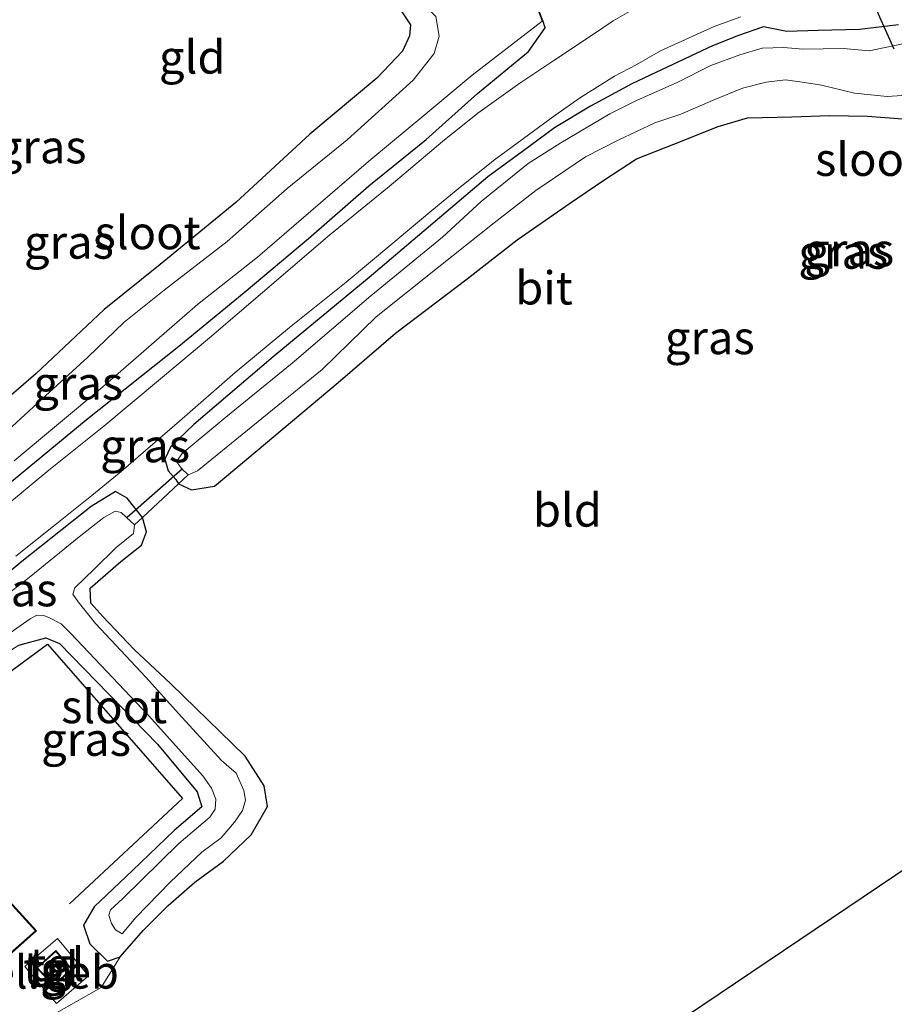
# Model space of a CAD drawing. Units: metres. Extents: x 154783 to 157354, y 568746 to 575000.
# Drawn here: x 155892 to 155958, y 569713 to 569787 of the extents above; entities that cross this region are included whole.
import ezdxf
from ezdxf.enums import TextEntityAlignment as Align

# ---------------------------------------------------------------- set-up
doc = ezdxf.new("R2010")
doc.units = ezdxf.units.M
doc.linetypes.add('IE-TERREINAFSCHEIDING', pattern=[10, 8, -2])
for name, color, linetype in [('B-ME-GR-BOMENRIJ-L-B1', 10, 'Continuous'), ('B-ME-GW-INSTEEKWATERGANG-L-B1', 10, 'Continuous'), ('B-ME-KG-KADASTRAAL-OPNAMEDTMGRENS-L-B1', 10, 'Continuous'), ('B-ME-KW-DUIKER-L-B1', 10, 'Continuous')]:
    doc.layers.add(name, color=color, linetype=linetype)
for name, color, linetype, lineweight in [('B-ME-IE-GRASLAND-GV-B6', 93, 'Continuous', 18), ('B-ME-IE-GRONDWERKLIJN-GROND_INGERICHT-GV-B6', 253, 'Continuous', 18), ('B-ME-IE-TERREINAFSCHEIDING-DOORGANG-L-B1', 8, 'IE-TERREINAFSCHEIDING-KUNSTMATIG-OPEN', 18), ('B-ME-IE-TERREINAFSCHEIDING-RASTERHEKWERK-L-B1', 8, 'IE-TERREINAFSCHEIDING', 18), ('B-ME-KG-KADASTRAAL-DAKRAND-L-B1', 13, 'Continuous', 18), ('B-ME-MW-MUUR-GV-B6', 8, 'IE-TERREINAFSCHEIDING-KUNSTMATIG', 18), ('B-ME-OG-BEBOUWING-GV-B6', 173, 'Continuous', 18), ('B-ME-OG-WATER-GV-B6', 153, 'Continuous', 18), ('B-ME-VH-VERH_SOORT-BITUMEN-GV-B6', 8, 'IE-TERREINAFSCHEIDING-NATUURLIJK-HOUTWAL', 18), ('B-ME-VH-VERH_SOORT-TEGELS-GV-B6', 8, 'Continuous', 18)]:
    doc.layers.add(name, color=color, linetype=linetype, lineweight=lineweight)
doc.styles.add('NLCS-ISO', font='NLCS-ISO.TTF')
doc.linetypes.add('IE-TERREINAFSCHEIDING-KUNSTMATIG', pattern='A,4,[82,NLCS.SHX,S=0.75,R=90,X=0,Y=0],4,-2', length=10)
doc.linetypes.add('IE-TERREINAFSCHEIDING-KUNSTMATIG-OPEN', pattern='A,7,-1.5,[67,NLCS.SHX,S=0.75,R=0,X=0,Y=0],-1.5', length=10)
doc.linetypes.add('IE-TERREINAFSCHEIDING-NATUURLIJK-HOUTWAL', pattern='A,7,-1.5,[67,NLCS.SHX,S=0.75,R=45,X=0,Y=0],-1.5,7,-1.5,[70,NLCS.SHX,S=0.75,R=0,X=0,Y=0],-1.5', length=20)

msp = doc.modelspace()

# ---------------------------------------------------------------- linework, layer by layer
at = {"layer": 'B-ME-GR-BOMENRIJ-L-B1'}
msp.add_polyline3d([(155885.122, 569733.344, -0.126), (155893.809, 569739.705, -0.171), (155903.987, 569728.082, -0.21), (155895.482, 569720.146, -0.21)], dxfattribs=at)
at = {"layer": 'B-ME-GW-INSTEEKWATERGANG-L-B1'}
for points in [[(155920.289, 569787.634, 0.001), (155921.153, 569786.352, 0.001), (155921.078, 569785.525, 0.001), (155920.55, 569784.374, 0.001), (155918.618, 569782.334, 0.001), (155913.58, 569778.109, 0.02), (155907.987, 569772.967, -0.087), (155902.302, 569768.292, -0.141), (155898.071, 569764.916, -0.192), (155892.94, 569760.069, -0.18), (155886.585, 569754.588, -0.216)], [(155889.067, 569750.313, -0.069), (155896.723, 569756.605, -0.114), (155903.704, 569762.136, 0.029), (155908.614, 569766.198, 0.014), (155913.472, 569770.265, 0.001), (155918.001, 569774.219, 0.002), (155922.318, 569777.716, -0.003), (155926.195, 569781.179, -0.003), (155930.045, 569784.34, 0.05), (155931.291, 569786.115, 0.053), (155931.122, 569786.669, -0.234)], [(155957.883, 569786.348, -0.132), (155954.954, 569785.989, -0.105), (155951.842, 569785.92, -0.036), (155949.498, 569785.839, 0.104), (155947.719, 569786.203, 0.242), (155945.841, 569785.555, 0.179), (155943.884, 569784.777, 0.143), (155940.109, 569782.976, 0.044), (155937.806, 569781.912, 0.047), (155934.712, 569780.209, 0.044), (155931.987, 569778.592, -0.129), (155929.58, 569776.796, -0.141), (155926.977, 569774.898, -0.033)], [(155926.977, 569774.898, -0.033), (155918.029, 569767.309, -0.126), (155910.816, 569761.333, -0.114), (155904.831, 569756.253, -0.102), (155903.105, 569754.586, -0.102), (155902.652, 569753.639, -0.102), (155902.9, 569752.762, -0.102), (155903.472, 569752.101, -0.102), (155903.671, 569751.791, -0.111), (155904.669, 569751.338, -0.123), (155906.388, 569751.616, 0.032), (155908.83, 569753.633, 0.14), (155915.7, 569759.416, 0.026), (155920.014, 569763.136, -0.201), (155925.404, 569767.216, -0.24), (155929.189, 569770.151, -0.225), (155933.111, 569772.903, -0.255), (155935.702, 569774.653, -0.168), (155938.174, 569776.259, -0.171), (155940.97, 569777.368, -0.192), (155944.317, 569778.682, -0.219), (155946.517, 569779.34, -0.279), (155949.872, 569779.411, -0.273), (155952.698, 569779.519, -0.219), (155955.554, 569779.471, -0.153), (155958.2, 569779.266, 0.026)], [(155891.654, 569739.628, -0.057), (155893.694, 569740.184, 0.053), (155894.719, 569739.747, 0.053), (155902.086, 569732.175, -0.093), (155905.079, 569728.588, -0.156), (155905.434, 569727.446, -0.177), (155903.357, 569725.667, -0.111), (155900.21, 569722.671, -0.111), (155897.329, 569719.93, -0.111), (155896.532, 569718.553, -0.198), (155897.004, 569717.141, -0.201), (155898.324, 569715.847, -0.201), (155899.281, 569716.151, -0.201), (155901.013, 569718.137, -0.006), (155902.908, 569720.024, -0.018), (155904.92, 569721.779, 0.053), (155907.059, 569723.374, 0.161), (155909.148, 569725.358, 0.233), (155910.372, 569727.491, 0.323), (155910.128, 569729.028, 0.338), (155908.697, 569731.265, 0.362), (155903.099, 569736.725, 0.131), (155900.329, 569739.302, -0.081), (155897.99, 569741.796, -0.153), (155897.076, 569742.786, -0.249), (155897.036, 569743.92, -0.249), (155899.345, 569745.935, -0.15), (155900.883, 569747.162, -0.054), (155901.272, 569748.162, 0.023), (155900.97, 569749.247, 0.071), (155899.819, 569750.713, 0.002), (155898.932, 569751.204, -0.048), (155897.099, 569750.083, -0.048), (155891.878, 569745.924, 0.047), (155887.77, 569742.514, 0.083)]]:
    msp.add_polyline3d(points, dxfattribs=at)
at = {"layer": 'B-ME-IE-GRASLAND-GV-B6'}
for points in [[(155957.608, 569794.912, 0.527), (155956.593, 569794.542, 0.422), (155955.948, 569793.963, 0.362), (155951.879, 569792.77, 0.305), (155948.881, 569791.826, 0.263), (155946.223, 569790.962, 0.26), (155943.044, 569789.751, 0.191), (155940.418, 569788.631, 0.188), (155938.001, 569787.552, 0.095), (155936.408, 569786.651, 0.098), (155934.779, 569785.554, 0.032), (155931.948, 569783.661, 0.001), (155929.377, 569781.943, -0.015), (155926.209, 569779.693, -0.03), (155923.549, 569777.55, -0.105), (155919.542, 569774.183, -0.123), (155915.066, 569770.52, -0.039), (155910.011, 569766.202, -0.042), (155906.021, 569762.764, -0.108), (155902.324, 569759.698, -0.063), (155898.064, 569756.131, -0.135), (155893.902, 569752.805, -0.123), (155888.451, 569748.281, -0.084)], [(155889.067, 569750.313, -0.069), (155896.723, 569756.605, -0.114), (155903.704, 569762.136, 0.029), (155908.614, 569766.198, 0.014), (155913.472, 569770.265, 0.001), (155918.001, 569774.219, 0.002), (155922.318, 569777.716, -0.003), (155926.195, 569781.179, -0.003), (155930.045, 569784.34, 0.05), (155931.291, 569786.115, 0.053), (155931.122, 569786.669, -0.234), (155930.17, 569789.178, -0.231)], [(155886.585, 569754.588, -0.216), (155892.94, 569760.069, -0.18), (155898.071, 569764.916, -0.192), (155902.302, 569768.292, -0.141), (155907.987, 569772.967, -0.087), (155913.58, 569778.109, 0.02), (155918.618, 569782.334, 0.001), (155920.55, 569784.374, 0.001), (155921.078, 569785.525, 0.001), (155921.153, 569786.352, 0.001), (155920.289, 569787.634, 0.001)], [(155891.301, 569753.509, -0.795), (155897.989, 569759.089, -0.795), (155905.098, 569765.286, -0.795), (155909.636, 569768.844, -0.795), (155914.367, 569772.939, -0.795), (155918.171, 569776.206, -0.795), (155922.162, 569779.528, -0.795), (155925.785, 569782.565, -0.795), (155931.06, 569786.619, -0.792), (155931.122, 569786.669, -0.234), (155931.291, 569786.115, 0.053), (155930.045, 569784.34, 0.05), (155926.195, 569781.179, -0.003), (155922.318, 569777.716, -0.003), (155918.001, 569774.219, 0.002), (155913.472, 569770.265, 0.001), (155908.614, 569766.198, 0.014), (155903.704, 569762.136, 0.029), (155896.723, 569756.605, -0.114), (155889.067, 569750.313, -0.069)], [(155923.066, 569786.984, -0.795), (155923.295, 569785.489, -0.795), (155922.925, 569784.185, -0.795), (155921.349, 569782.179, -0.795), (155916.384, 569777.693, -0.795), (155911.871, 569774.012, -0.795), (155907.338, 569770.023, -0.795), (155902.606, 569766.353, -0.795), (155899.579, 569763.949, -0.795), (155896.845, 569761.318, -0.795), (155893.975, 569758.692, -0.795), (155890.226, 569755.262, -0.795)], [(155891.433, 569746.326, 0.143), (155894.268, 569748.605, 0.005), (155897.143, 569750.907, -0.015), (155899.367, 569752.719, 0.089), (155903.763, 569756.491, 0.089), (155907.95, 569760.166, 0.002), (155912.027, 569763.566, 0.001), (155916.308, 569766.972, -0.048), (155919.83, 569769.905, -0.036), (155922.745, 569772.352, -0.006), (155925.004, 569774.216, 0.002), (155927.472, 569776.191, -0.015), (155930.032, 569778.053, -0.006), (155932.025, 569779.506, -0.018), (155933.938, 569780.871, 0.059), (155936.52, 569782.49, 0.101), (155938.135, 569783.328, 0.098), (155939.963, 569784.378, 0.029), (155942.416, 569785.494, 0.107), (155944.007, 569786.217, 0.125), (155946.015, 569786.941, 0.167)], [(155903.671, 569751.791, -0.111), (155903.472, 569752.101, -0.102), (155902.9, 569752.762, -0.102), (155902.652, 569753.639, -0.102), (155903.105, 569754.586, -0.102), (155904.831, 569756.253, -0.102), (155910.816, 569761.333, -0.114), (155918.029, 569767.309, -0.126), (155926.977, 569774.898, -0.033), (155929.58, 569776.796, -0.141), (155931.987, 569778.592, -0.129), (155934.712, 569780.209, 0.044), (155937.806, 569781.912, 0.047), (155940.109, 569782.976, 0.044), (155943.884, 569784.777, 0.143), (155945.841, 569785.555, 0.179), (155947.719, 569786.203, 0.242), (155949.498, 569785.839, 0.104), (155951.842, 569785.92, -0.036), (155954.954, 569785.989, -0.105), (155957.883, 569786.348, -0.132)], [(155957.883, 569786.348, -0.132), (155954.954, 569785.989, -0.105), (155951.842, 569785.92, -0.036), (155949.498, 569785.839, 0.104), (155947.719, 569786.203, 0.242), (155945.841, 569785.555, 0.179), (155943.884, 569784.777, 0.143), (155940.109, 569782.976, 0.044), (155937.806, 569781.912, 0.047), (155934.712, 569780.209, 0.044), (155931.987, 569778.592, -0.129), (155929.58, 569776.796, -0.141), (155926.977, 569774.898, -0.033), (155918.029, 569767.309, -0.126), (155910.816, 569761.333, -0.114), (155904.831, 569756.253, -0.102), (155903.105, 569754.586, -0.102), (155902.652, 569753.639, -0.102), (155902.9, 569752.762, -0.102), (155903.472, 569752.101, -0.102), (155903.671, 569751.791, -0.111)], [(155958.835, 569785.045, -1.173), (155955.694, 569784.387, -1.173), (155953.752, 569784.556, -1.173), (155950.694, 569784.513, -1.173), (155949.251, 569784.63, -1.173), (155947.628, 569784.58, -1.173), (155945.947, 569784.088, -1.173), (155943.758, 569783.293, -1.173), (155941.22, 569781.991, -1.173), (155938.154, 569780.651, -1.173), (155936.166, 569779.641, -1.173), (155932.479, 569777.459, -1.173), (155930.004, 569775.911, -1.173), (155926.482, 569773.051, -1.173), (155923.563, 569770.364, -1.173)], [(155923.563, 569770.364, -1.173), (155918.158, 569765.943, -1.173), (155912.236, 569760.868, -1.173), (155907.25, 569756.803, -1.173), (155903.954, 569754.069, -1.173), (155903.537, 569753.467, -1.173), (155903.911, 569752.926, -1.173), (155904.411, 569752.454, -1.173), (155905.103, 569752.751, -1.173), (155909.953, 569756.71, -1.173), (155914.487, 569760.4, -1.173), (155918.567, 569764.349, -1.173), (155923.294, 569768.133, -1.173), (155927.436, 569771.428, -1.173), (155930.58, 569773.879, -1.173), (155934.318, 569776.413, -1.173), (155936.781, 569777.654, -1.173), (155939.546, 569778.957, -1.173), (155941.514, 569779.626, -1.173), (155944.069, 569780.72, -1.173), (155946.157, 569781.587, -1.173), (155947.928, 569782.027, -1.173), (155949.389, 569782.21, -1.173), (155950.638, 569782.038, -1.173), (155952.108, 569781.798, -1.173), (155954.586, 569781.191, -1.173), (155957.05, 569780.959, -1.173), (155958.891, 569781.085, -1.173)], [(155958.2, 569779.266, 0.026), (155955.554, 569779.471, -0.153), (155952.698, 569779.519, -0.219), (155949.872, 569779.411, -0.273), (155946.517, 569779.34, -0.279), (155944.317, 569778.682, -0.219), (155940.97, 569777.368, -0.192), (155938.174, 569776.259, -0.171), (155935.702, 569774.653, -0.168), (155933.111, 569772.903, -0.255), (155929.189, 569770.151, -0.225), (155925.404, 569767.216, -0.24), (155920.014, 569763.136, -0.201), (155915.7, 569759.416, 0.026), (155908.83, 569753.633, 0.14), (155906.388, 569751.616, 0.032), (155904.669, 569751.338, -0.123), (155903.671, 569751.791, -0.111)], [(155903.671, 569751.791, -0.111), (155900.97, 569749.247, 0.071), (155899.819, 569750.713, 0.002), (155898.932, 569751.204, -0.048), (155897.099, 569750.083, -0.048), (155891.878, 569745.924, 0.047), (155887.77, 569742.514, 0.083)], [(155900.97, 569749.247, 0.071), (155900.362, 569748.682, -0.705), (155900.101, 569748.952, -0.708), (155899.367, 569749.623, -0.708), (155898.921, 569749.735, -0.708), (155898.048, 569749.243, -0.708), (155896.208, 569747.778, -0.708), (155892.441, 569744.73, -0.708), (155886.148, 569739.904, -0.708), (155883.345, 569737.61, -0.708), (155881.951, 569736.41, -0.705), (155881.38, 569737.24, 0.116), (155881.843, 569738.002, 0.038), (155882.835, 569738.935, 0.038), (155884.603, 569740.253, 0.032), (155887.77, 569742.514, 0.083), (155891.878, 569745.924, 0.047), (155897.099, 569750.083, -0.048), (155898.932, 569751.204, -0.048), (155899.819, 569750.713, 0.002), (155900.97, 569749.247, 0.071)], [(155889.386, 569739.469, -0.708), (155892.514, 569741.604, -0.708), (155893.002, 569741.887, -0.708), (155893.536, 569741.873, -0.708), (155893.956, 569741.686, -0.708), (155894.845, 569741.229, -0.708), (155895.572, 569740.517, -0.708), (155901.407, 569734.329, -0.708), (155905.504, 569729.795, -0.708), (155906.171, 569728.854, -0.708), (155906.478, 569728.029, -0.708), (155906.438, 569727.285, -0.708), (155906.045, 569726.681, -0.708), (155903.699, 569724.695, -0.708), (155899.49, 569720.544, -0.708), (155898.566, 569719.709, -0.708), (155898.429, 569719.295, -0.708), (155898.632, 569718.679, -0.708), (155898.932, 569718.184, -0.708), (155899.428, 569717.903, -0.708), (155900.471, 569719.117, -0.708), (155903.077, 569721.822, -0.708), (155905.437, 569724.041, -0.708), (155906.88, 569725.129, -0.708), (155907.9, 569726.3, -0.708), (155908.508, 569727.185, -0.708), (155908.73, 569727.954, -0.708), (155908.593, 569728.691, -0.708), (155908.021, 569729.996, -0.708), (155906.908, 569730.947, -0.708), (155903.678, 569734.498, -0.708), (155901.211, 569737.212, -0.708), (155897.425, 569741.268, -0.708), (155896.132, 569742.904, -0.708), (155895.718, 569743.467, -0.708), (155895.865, 569743.948, -0.708), (155897.357, 569745.372, -0.708), (155898.984, 569746.999, -0.708), (155900.289, 569748.035, -0.708), (155900.362, 569748.682, -0.705), (155900.97, 569749.247, 0.071)], [(155900.97, 569749.247, 0.071), (155901.272, 569748.162, 0.023), (155900.883, 569747.162, -0.054), (155899.345, 569745.935, -0.15), (155897.036, 569743.92, -0.249), (155897.076, 569742.786, -0.249), (155897.99, 569741.796, -0.153), (155900.329, 569739.302, -0.081), (155903.099, 569736.725, 0.131), (155908.697, 569731.265, 0.362), (155910.128, 569729.028, 0.338), (155910.372, 569727.491, 0.323), (155909.148, 569725.358, 0.233), (155907.059, 569723.374, 0.161), (155904.92, 569721.779, 0.053), (155902.908, 569720.024, -0.018), (155901.013, 569718.137, -0.006), (155899.281, 569716.151, -0.201), (155898.324, 569715.847, -0.201), (155897.004, 569717.141, -0.201), (155896.532, 569718.553, -0.198), (155897.329, 569719.93, -0.111), (155900.21, 569722.671, -0.111), (155903.357, 569725.667, -0.111), (155905.434, 569727.446, -0.177), (155905.079, 569728.588, -0.156), (155902.086, 569732.175, -0.093), (155894.719, 569739.747, 0.053), (155893.694, 569740.184, 0.053), (155891.654, 569739.628, -0.057)]]:
    msp.add_polyline3d(points, dxfattribs=at)
at = {"layer": 'B-ME-IE-GRONDWERKLIJN-GROND_INGERICHT-GV-B6'}
for points in [[(155920.289, 569787.634, 0.001), (155921.153, 569786.352, 0.001), (155921.078, 569785.525, 0.001), (155920.55, 569784.374, 0.001), (155918.618, 569782.334, 0.001), (155913.58, 569778.109, 0.02), (155907.987, 569772.967, -0.087), (155902.302, 569768.292, -0.141), (155898.071, 569764.916, -0.192), (155892.94, 569760.069, -0.18), (155886.585, 569754.588, -0.216)], [(155903.671, 569751.791, -0.111), (155904.669, 569751.338, -0.123), (155906.388, 569751.616, 0.032), (155908.83, 569753.633, 0.14), (155915.7, 569759.416, 0.026), (155920.014, 569763.136, -0.201), (155925.404, 569767.216, -0.24), (155929.189, 569770.151, -0.225), (155933.111, 569772.903, -0.255), (155935.702, 569774.653, -0.168), (155938.174, 569776.259, -0.171), (155940.97, 569777.368, -0.192), (155944.317, 569778.682, -0.219), (155946.517, 569779.34, -0.279), (155949.872, 569779.411, -0.273), (155952.698, 569779.519, -0.219), (155955.554, 569779.471, -0.153), (155958.2, 569779.266, 0.026)], [(155893.382, 569711.316, 0.239), (155897.857, 569713.866, 0.083), (155899.281, 569716.151, -0.201), (155901.013, 569718.137, -0.006), (155902.908, 569720.024, -0.018), (155904.92, 569721.779, 0.053), (155907.059, 569723.374, 0.161), (155909.148, 569725.358, 0.233), (155910.372, 569727.491, 0.323), (155910.128, 569729.028, 0.338), (155908.697, 569731.265, 0.362), (155903.099, 569736.725, 0.131), (155900.329, 569739.302, -0.081), (155897.99, 569741.796, -0.153), (155897.076, 569742.786, -0.249), (155897.036, 569743.92, -0.249), (155899.345, 569745.935, -0.15), (155900.883, 569747.162, -0.054), (155901.272, 569748.162, 0.023), (155900.97, 569749.247, 0.071), (155903.671, 569751.791, -0.111)], [(155989.077, 569743.471, 0.482), (155920.238, 569697.116, 0.569)], [(155846.687, 569711.636, -0.291), (155851.249, 569713.579, -0.225), (155853.929, 569714.534, -0.189), (155858.027, 569716.792, -0.168), (155860.489, 569718.335, -0.168), (155863.541, 569720.233, -0.285), (155866.11, 569721.565, -0.312), (155869.217, 569723.99, -0.312), (155871.575, 569725.824, -0.312), (155874.951, 569728.924, -0.312), (155877.356, 569730.364, 0.11), (155877.396, 569730.395, 0.11), (155877.939, 569731.132, 0.197), (155878.822, 569730.505, 0.065), (155883.139, 569733.694, 0.065), (155883.311, 569734.318, 0.11), (155883.352, 569734.346, 0.11), (155891.654, 569739.628, -0.057), (155893.694, 569740.184, 0.053), (155894.719, 569739.747, 0.053), (155902.086, 569732.175, -0.093)], [(155902.086, 569732.175, -0.093), (155905.079, 569728.588, -0.156), (155905.434, 569727.446, -0.177), (155903.357, 569725.667, -0.111), (155900.21, 569722.671, -0.111), (155897.329, 569719.93, -0.111), (155896.532, 569718.553, -0.198), (155897.004, 569717.141, -0.201), (155898.324, 569715.847, -0.201), (155899.281, 569716.151, -0.201), (155897.857, 569713.866, 0.083), (155893.382, 569711.316, 0.239)], [(155874.001, 569721.469, 0.275), (155878.693, 569715.935, 0.275), (155882.396, 569719.048, 0.275), (155882.539, 569718.862, 0.275), (155884.399, 569716.721, 0.275), (155885.406, 569717.62, 0.275), (155888.51, 569713.952, 0.275), (155891.014, 569716.071, 0.275), (155890.879, 569716.245, 0.275), (155892.982, 569718.109, 0.275), (155889.651, 569721.754, 0.275), (155887.672, 569719.937, 0.275), (155887.496, 569720.108, 0.275), (155885.832, 569721.962, 0.275), (155885.95, 569722.061, 0.275), (155881.337, 569727.565, 0.275), (155874.001, 569721.469, 0.275)], [(155892.112, 569715.443, 0.422), (155894.49, 569712.66, 0.422), (155896.897, 569714.74, 0.146), (155894.558, 569717.554, 0.422), (155892.112, 569715.443, 0.422)]]:
    msp.add_polyline3d(points, dxfattribs=at)
at = {"layer": 'B-ME-IE-TERREINAFSCHEIDING-DOORGANG-L-B1'}
msp.add_line((155900.97, 569749.247, 0.071), (155903.671, 569751.791, -0.111), dxfattribs=at)
at = {"layer": 'B-ME-IE-TERREINAFSCHEIDING-RASTERHEKWERK-L-B1'}
for p, q in [((155903.671, 569751.791, -0.111), (155904.411, 569752.454, -1.173)), ((155900.97, 569749.247, 0.071), (155900.362, 569748.682, -0.705))]:
    msp.add_line(p, q, dxfattribs=at)
msp.add_polyline3d([(155894.49, 569712.66, 0.422), (155892.112, 569715.443, 0.422), (155894.558, 569717.554, 0.422), (155896.897, 569714.74, 0.146), (155894.49, 569712.66, 0.422)], dxfattribs=at)
at = {"layer": 'B-ME-KG-KADASTRAAL-DAKRAND-L-B1'}
for points in [[(155874.071, 569721.463, 3.158), (155881.331, 569727.495, 3.157), (155885.88, 569722.067, 3.158), (155885.761, 569721.967, 2.99), (155887.46, 569720.073, 2.99), (155887.671, 569719.868, 3.163), (155889.648, 569721.683, 2.917), (155892.911, 569718.113, 2.918), (155890.811, 569716.251, 3.05), (155890.945, 569716.078, 2.993), (155888.516, 569714.022, 2.994), (155885.411, 569717.692, 2.994), (155884.403, 569716.792, 2.601), (155882.578, 569718.893, 2.633), (155882.404, 569719.12, 3.168), (155878.699, 569716.005, 3.168), (155874.071, 569721.463, 3.158)], [(155894.265, 569714.017, 2.45), (155893.071, 569715.333, 2.45), (155894.443, 569716.573, 2.45), (155895.6, 569715.222, 2.45), (155894.265, 569714.017, 2.45)]]:
    msp.add_polyline3d(points, dxfattribs=at)
at = {"layer": 'B-ME-KG-KADASTRAAL-OPNAMEDTMGRENS-L-B1'}
msp.add_polyline3d([(155876.388, 569667.316, 0.764), (155920.238, 569697.116, 0.569), (155989.077, 569743.471, 0.482), (156011.75, 569762.688, 0.02), (156012.592, 569764.149, -1.173), (156015.238, 569768.672, -1.173), (156016.1, 569770.154, 0.191), (156018.132, 569773.65, 0.485), (156019.784, 569776.488, 0.41), (156022.001, 569780.296, 0.299), (156024.796, 569785.098, 0.083), (156040.653, 569814.933, 0.095), (156040.568, 569835.853, 0.17), (156116.078, 569917.424, 0.605), (156102.474, 569942.843, -0.339), (156101.755, 569944.187, -1.146), (156100.823, 569946.08, -1.146), (156100.109, 569947.424, 0.017), (156074.787, 569995.11, 0.692)], dxfattribs=at)
at = {"layer": 'B-ME-KW-DUIKER-L-B1'}
for p, q in [((155950.222, 569800.98, -0.564), (155957.551, 569784.537, -0.612)), ((155903.986, 569752.901, -1.128), (155899.822, 569749.238, -1.128))]:
    msp.add_line(p, q, dxfattribs=at)
at = {"layer": 'B-ME-MW-MUUR-GV-B6'}
msp.add_polyline3d([(155930.123, 569789.156, -0.231), (155930.17, 569789.178, -0.231), (155931.122, 569786.669, -0.234), (155931.06, 569786.619, -0.792), (155930.256, 569788.814, -0.792), (155930.123, 569789.156, -0.231)], dxfattribs=at)
at = {"layer": 'B-ME-OG-BEBOUWING-GV-B6'}
for points in [[(155874.001, 569721.469, 0.275), (155881.337, 569727.565, 0.275), (155885.95, 569722.061, 0.275), (155885.832, 569721.962, 0.275), (155887.496, 569720.108, 0.275), (155887.672, 569719.937, 0.275), (155889.651, 569721.754, 0.275), (155892.982, 569718.109, 0.275), (155890.879, 569716.245, 0.275), (155891.014, 569716.071, 0.275), (155888.51, 569713.952, 0.275), (155885.406, 569717.62, 0.275), (155884.399, 569716.721, 0.275), (155882.539, 569718.862, 0.275), (155882.396, 569719.048, 0.275), (155878.693, 569715.935, 0.275), (155874.001, 569721.469, 0.275)], [(155894.261, 569713.947, 0.479), (155893, 569715.336, 0.479), (155894.448, 569716.645, 0.479), (155895.67, 569715.218, 0.479), (155894.261, 569713.947, 0.479)]]:
    msp.add_polyline3d(points, dxfattribs=at)
at = {"layer": 'B-ME-OG-WATER-GV-B6'}
for points in [[(155890.226, 569755.262, -0.795), (155893.975, 569758.692, -0.795), (155896.845, 569761.318, -0.795), (155899.579, 569763.949, -0.795), (155902.606, 569766.353, -0.795), (155907.338, 569770.023, -0.795), (155911.871, 569774.012, -0.795), (155916.384, 569777.693, -0.795), (155921.349, 569782.179, -0.795), (155922.925, 569784.185, -0.795), (155923.295, 569785.489, -0.795), (155923.066, 569786.984, -0.795), (155921.093, 569788.907, -0.795), (155917.169, 569794.087, -0.795), (155913.542, 569799.072, -0.795), (155910.825, 569802.426, -0.795), (155909.757, 569803.763, -0.795), (155909.341, 569804.732, -0.795), (155909.528, 569805.247, -0.795), (155909.869, 569805.586, -0.795)], [(155909.869, 569805.586, -0.795), (155910.704, 569805.436, -0.795), (155912.132, 569804.067, -0.795), (155915.492, 569799.61, -0.795), (155919.234, 569795.316, -0.795), (155921.751, 569792.359, -0.795), (155923.458, 569790.298, -0.795), (155924.727, 569788.982, -0.795), (155925.735, 569788.251, -0.795), (155926.813, 569787.935, -0.795), (155927.821, 569787.942, -0.795), (155928.658, 569788.138, -0.795), (155929.803, 569788.423, -0.795), (155930.256, 569788.814, -0.792), (155931.06, 569786.619, -0.792), (155925.785, 569782.565, -0.795), (155922.162, 569779.528, -0.795), (155918.171, 569776.206, -0.795), (155914.367, 569772.939, -0.795), (155909.636, 569768.844, -0.795), (155905.098, 569765.286, -0.795), (155897.989, 569759.089, -0.795), (155891.301, 569753.509, -0.795)], [(155958.891, 569781.085, -1.173), (155957.05, 569780.959, -1.173), (155954.586, 569781.191, -1.173), (155952.108, 569781.798, -1.173), (155950.638, 569782.038, -1.173), (155949.389, 569782.21, -1.173), (155947.928, 569782.027, -1.173), (155946.157, 569781.587, -1.173), (155944.069, 569780.72, -1.173), (155941.514, 569779.626, -1.173), (155939.546, 569778.957, -1.173), (155936.781, 569777.654, -1.173), (155934.318, 569776.413, -1.173), (155930.58, 569773.879, -1.173), (155927.436, 569771.428, -1.173), (155923.294, 569768.133, -1.173), (155918.567, 569764.349, -1.173), (155914.487, 569760.4, -1.173), (155909.953, 569756.71, -1.173), (155905.103, 569752.751, -1.173), (155904.411, 569752.454, -1.173), (155903.911, 569752.926, -1.173), (155903.537, 569753.467, -1.173), (155903.954, 569754.069, -1.173), (155907.25, 569756.803, -1.173), (155912.236, 569760.868, -1.173), (155918.158, 569765.943, -1.173), (155923.563, 569770.364, -1.173), (155926.482, 569773.051, -1.173), (155930.004, 569775.911, -1.173), (155932.479, 569777.459, -1.173), (155936.166, 569779.641, -1.173), (155938.154, 569780.651, -1.173), (155941.22, 569781.991, -1.173), (155943.758, 569783.293, -1.173), (155945.947, 569784.088, -1.173), (155947.628, 569784.58, -1.173), (155949.251, 569784.63, -1.173), (155950.694, 569784.513, -1.173), (155953.752, 569784.556, -1.173), (155955.694, 569784.387, -1.173), (155958.835, 569785.045, -1.173)], [(155886.148, 569739.904, -0.708), (155892.441, 569744.73, -0.708), (155896.208, 569747.778, -0.708), (155898.048, 569749.243, -0.708), (155898.921, 569749.735, -0.708), (155899.367, 569749.623, -0.708), (155900.101, 569748.952, -0.708), (155900.362, 569748.682, -0.705)], [(155900.362, 569748.682, -0.705), (155900.289, 569748.035, -0.708), (155898.984, 569746.999, -0.708), (155897.357, 569745.372, -0.708), (155895.865, 569743.948, -0.708), (155895.718, 569743.467, -0.708), (155896.132, 569742.904, -0.708), (155897.425, 569741.268, -0.708), (155901.211, 569737.212, -0.708), (155903.678, 569734.498, -0.708), (155906.908, 569730.947, -0.708), (155908.021, 569729.996, -0.708), (155908.593, 569728.691, -0.708), (155908.73, 569727.954, -0.708), (155908.508, 569727.185, -0.708), (155907.9, 569726.3, -0.708), (155906.88, 569725.129, -0.708), (155905.437, 569724.041, -0.708), (155903.077, 569721.822, -0.708), (155900.471, 569719.117, -0.708), (155899.428, 569717.903, -0.708), (155898.932, 569718.184, -0.708), (155898.632, 569718.679, -0.708), (155898.429, 569719.295, -0.708), (155898.566, 569719.709, -0.708), (155899.49, 569720.544, -0.708), (155903.699, 569724.695, -0.708), (155906.045, 569726.681, -0.708), (155906.438, 569727.285, -0.708), (155906.478, 569728.029, -0.708), (155906.171, 569728.854, -0.708), (155905.504, 569729.795, -0.708), (155901.407, 569734.329, -0.708), (155895.572, 569740.517, -0.708), (155894.845, 569741.229, -0.708), (155893.956, 569741.686, -0.708), (155893.536, 569741.873, -0.708), (155893.002, 569741.887, -0.708), (155892.514, 569741.604, -0.708), (155889.386, 569739.469, -0.708)]]:
    msp.add_polyline3d(points, dxfattribs=at)
at = {"layer": 'B-ME-VH-VERH_SOORT-BITUMEN-GV-B6'}
for points in [[(155888.451, 569748.281, -0.084), (155893.902, 569752.805, -0.123), (155898.064, 569756.131, -0.135), (155902.324, 569759.698, -0.063), (155906.021, 569762.764, -0.108), (155910.011, 569766.202, -0.042), (155915.066, 569770.52, -0.039), (155919.542, 569774.183, -0.123), (155923.549, 569777.55, -0.105), (155926.209, 569779.693, -0.03), (155929.377, 569781.943, -0.015), (155931.948, 569783.661, 0.001), (155934.779, 569785.554, 0.032), (155936.408, 569786.651, 0.098), (155938.001, 569787.552, 0.095), (155940.418, 569788.631, 0.188), (155943.044, 569789.751, 0.191), (155946.223, 569790.962, 0.26), (155948.881, 569791.826, 0.263), (155951.879, 569792.77, 0.305), (155955.948, 569793.963, 0.362), (155956.593, 569794.542, 0.422), (155957.608, 569794.912, 0.527)], [(155946.015, 569786.941, 0.167), (155944.007, 569786.217, 0.125), (155942.416, 569785.494, 0.107), (155939.963, 569784.378, 0.029), (155938.135, 569783.328, 0.098), (155936.52, 569782.49, 0.101), (155933.938, 569780.871, 0.059), (155932.025, 569779.506, -0.018), (155930.032, 569778.053, -0.006), (155927.472, 569776.191, -0.015), (155925.004, 569774.216, 0.002), (155922.745, 569772.352, -0.006), (155919.83, 569769.905, -0.036), (155916.308, 569766.972, -0.048), (155912.027, 569763.566, 0.001), (155907.95, 569760.166, 0.002), (155903.763, 569756.491, 0.089), (155899.367, 569752.719, 0.089), (155897.143, 569750.907, -0.015), (155894.268, 569748.605, 0.005), (155891.433, 569746.326, 0.143)]]:
    msp.add_polyline3d(points, dxfattribs=at)
at = {"layer": 'B-ME-VH-VERH_SOORT-TEGELS-GV-B6'}
for points in [[(155894.558, 569717.554, 0.422), (155896.897, 569714.74, 0.146), (155894.49, 569712.66, 0.422), (155892.112, 569715.443, 0.422), (155894.558, 569717.554, 0.422)], [(155893, 569715.336, 0.479), (155894.261, 569713.947, 0.479), (155895.67, 569715.218, 0.479), (155894.448, 569716.645, 0.479), (155893, 569715.336, 0.479)]]:
    msp.add_polyline3d(points, dxfattribs=at)

# ---------------------------------------------------------------- texts
at = {"layer": 'B-ME-IE-GRASLAND-GV-B6', "ltscale": 0.2, "style": 'NLCS-ISO'}
for p in [(155893.3725, 569777.165), (155895.4255, 569769.986), (155953.737, 569769.226), (155954.1875, 569769.407), (155943.6805, 569762.7915), (155896.1245, 569759.3635), (155901.1605, 569754.6535), (155891.175, 569743.807), (155896.7145, 569732.547)]:
    msp.add_text('gras', height=2.5, dxfattribs=at).set_placement(p, align=Align.MIDDLE_CENTER)
at = {"layer": 'B-ME-IE-GRONDWERKLIJN-GROND_INGERICHT-GV-B6', "ltscale": 0.2, "style": 'NLCS-ISO'}
for s, p in [('gld', (155904.7141, 569783.9221)), ('bld', (155932.966, 569749.8071)), ('tn', (155894.0338, 569715.168))]:
    msp.add_text(s, height=2.5, dxfattribs=at).set_placement(p, align=Align.MIDDLE_CENTER)
at = {"layer": 'B-ME-OG-BEBOUWING-GV-B6', "ltscale": 0.2, "style": 'NLCS-ISO'}
msp.add_text('el.geb', height=2.5, dxfattribs=at).set_placement((155894.328, 569715.0186), align=Align.MIDDLE_CENTER)
at = {"layer": 'B-ME-OG-WATER-GV-B6', "ltscale": 0.2, "style": 'NLCS-ISO'}
for p in [(155955.6053, 569776.2191), (155901.3542, 569770.696), (155898.8352, 569735.0059)]:
    msp.add_text('sloot', height=2.5, dxfattribs=at).set_placement(p, align=Align.MIDDLE_CENTER)
at = {"layer": 'B-ME-VH-VERH_SOORT-BITUMEN-GV-B6', "ltscale": 0.2, "style": 'NLCS-ISO'}
msp.add_text('bit', height=2.5, dxfattribs=at).set_placement((155931.2043, 569766.5372), align=Align.MIDDLE_CENTER)
at = {"layer": 'B-ME-VH-VERH_SOORT-TEGELS-GV-B6', "ltscale": 0.2, "style": 'NLCS-ISO'}
for p in [(155894.523, 569715.5902), (155894.0758, 569715.2964)]:
    msp.add_text('tgl', height=2.5, dxfattribs=at).set_placement(p, align=Align.MIDDLE_CENTER)

doc.saveas('drawing.dxf')
